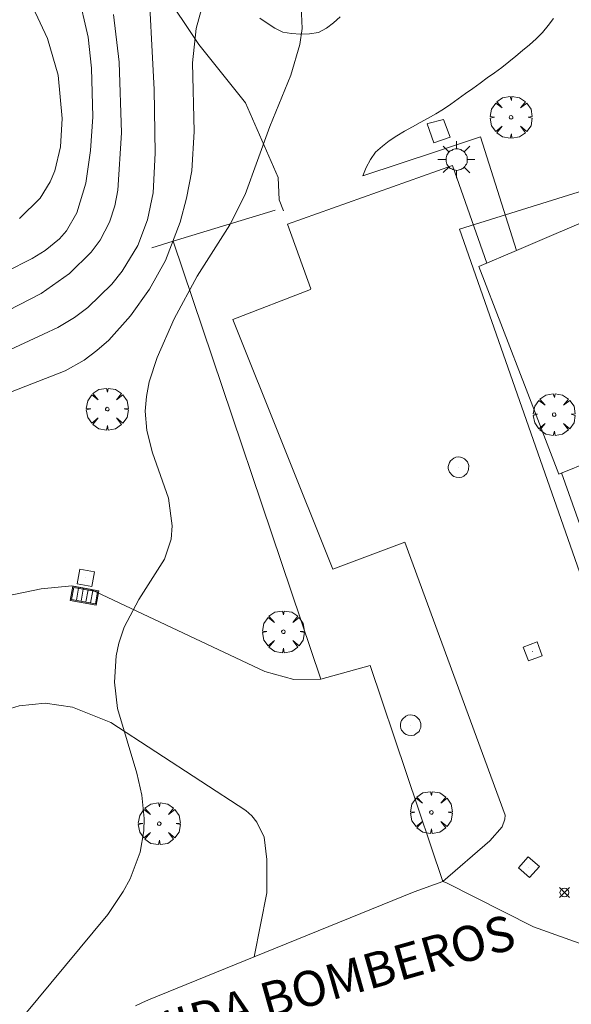
# Model space of a CAD drawing. Units: millimetres. Extents: x 425000 to 426000, y 4486000 to 4486500.
# Drawn here: x 425217 to 425249, y 4486104 to 4486160 of the extents above; entities that cross this region are included whole.
import ezdxf

# ---------------------------------------------------------------- set-up
doc = ezdxf.new("R2010")
doc.units = ezdxf.units.MM
doc.header["$MEASUREMENT"] = 0
doc.layers.get('0').update_dxf_attribs({"lineweight": 9})
for name, color, linetype, lineweight in [('1', 7, 'Continuous', 9), ('f030026l_camino', 50, 'Continuous', 9), ('f030042l_viaurbana_texto', 7, 'Continuous', 9), ('f050002l_curvanivel_cgn', 23, 'Continuous', 9), ('f050002l_curvanivel_mae', 213, 'Continuous', 9), ('f050008p_puntocotaterreno', 7, 'Continuous', 9), ('f061013p_arbol', 91, 'Continuous', 9), ('f070045l_muro_mur', 30, 'MURO2', 9), ('f070056l_edificacion_els', 22, 'Continuous', 9), ('f070056s_edificacion_edi', 240, 'Continuous', 9), ('f070058l_elementoconstruido_bordillo', 30, 'Continuous', 9), ('f081051p_bolardo', 7, 'Continuous', 9), ('f081055p_farola', 7, 'Continuous', 9), ('f081058p_imbornal', 7, 'Continuous', 9), ('f081065p_registro_circular', 7, 'Continuous', 9), ('f081065p_registro_cuadrado', 7, 'Continuous', 9), ('f090098s_estacionferroviaria', 7, 'Continuous', 9)]:
    doc.layers.add(name, color=color, linetype=linetype, lineweight=lineweight)
doc.styles.add('ROMANS', font='romans.shx')
doc.linetypes.add('MURO2', pattern='A,3.1e-05,[1,muro2.shx,S=1,R=0,X=0,Y=0],-3.058844', length=3.058875)

# ---------------------------------------------------------------- blocks, each defined once
blk = doc.blocks.new('punto_cota')
at = {"layer": 'f050008p_puntocotaterreno'}
for points in [[(0, 0), (-0.283, 0.283)], [(0, 0), (-0.283, -0.283)], [(0, 0), (0.283, 0.283)], [(0, 0), (0.283, -0.283)]]:
    blk.add_lwpolyline(points, dxfattribs=at)
blk.add_circle((0, 0), 0.25, dxfattribs=at)
blk = doc.blocks.new('arbol')
at = {"color": 0, "linetype": 'Continuous', "lineweight": 0, "flags": 128}
for points in [[(0.96, 0.012), (1.2, 0.036), (1.128, 0.468), (0.888, 0.804), (0.528, 0.528), (0.816, 0.876), (0.48, 1.104), (0.048, 1.176), (0.012, 0.96), (-0.048, 1.176), (-0.48, 1.104), (-0.816, 0.876), (-0.504, 0.528), (-0.864, 0.804), (-1.104, 0.468), (-1.188, 0.036), (-0.936, 0.012)], [(-0.936, 0.012), (-1.188, -0.048), (-1.104, -0.48), (-0.864, -0.804), (-0.504, -0.504), (-0.816, -0.876), (-0.48, -1.116)], [(-0.48, -1.116), (-0.048, -1.188), (0.012, -0.936), (0.048, -1.188), (0.48, -1.116), (0.816, -0.876), (0.528, -0.504), (0.888, -0.804), (1.128, -0.48), (1.2, -0.048), (0.96, 0.012)]]:
    blk.add_lwpolyline(points, dxfattribs=at)
at = {"color": 0, "linetype": 'Continuous', "lineweight": 0, "extrusion": (0, 0, -1)}
for start, end in [(180.0229, 7.5946), (7.2233, 180.0229)]:
    blk.add_arc((0, 0), 0.104, start, end, dxfattribs=at)
blk = doc.blocks.new('farola')
at = {"layer": '1'}
for points in [[(-0.75, 0.75, 0), (-0.42, 0.42, 0)], [(0.01, 0.61, 0), (0.09, 0.6, 0), (0.16, 0.58, 0), (0.24, 0.57, 0), (0.3, 0.52, 0), (0.37, 0.49, 0), (0.43, 0.43, 0), (0.48, 0.39, 0), (0.52, 0.31, 0), (0.57, 0.25, 0), (0.6, 0.18, 0), (0.61, 0.1, 0), (0.61, 0.03, 0), (0.61, -0.03, 0), (0.61, -0.11, 0), (0.6, -0.18, 0), (0.57, -0.26, 0), (0.52, -0.32, 0), (0.48, -0.39, 0), (0.43, -0.44, 0), (0.37, -0.5, 0), (0.3, -0.53, 0), (0.24, -0.57, 0), (0.16, -0.59, 0), (0.09, -0.6, 0), (0, -0.62, 0), (-0.06, -0.6, 0), (-0.14, -0.59, 0), (-0.21, -0.57, 0), (-0.27, -0.53, 0), (-0.35, -0.5, 0), (-0.41, -0.44, 0), (-0.45, -0.39, 0), (-0.5, -0.32, 0), (-0.54, -0.26, 0), (-0.57, -0.18, 0), (-0.59, -0.11, 0), (-0.59, -0.03, 0), (-0.59, 0.03, 0), (-0.59, 0.1, 0), (-0.57, 0.18, 0), (-0.54, 0.25, 0), (-0.5, 0.31, 0), (-0.45, 0.39, 0), (-0.41, 0.43, 0), (-0.35, 0.49, 0), (-0.27, 0.52, 0), (-0.21, 0.57, 0), (-0.14, 0.58, 0), (-0.06, 0.6, 0), (0.01, 0.61, 0)], [(0, 1.05, 0), (0, 0.6, 0)], [(0.75, 0.75, 0), (0.43, 0.43, 0)], [(-1.05, 0, 0), (-0.59, 0, 0)], [(1.05, 0, 0), (0.61, 0, 0)], [(-0.75, -0.74, 0), (-0.42, -0.41, 0)], [(0.75, -0.75, 0), (0.43, -0.44, 0)], [(0, -1.05, 0), (0, -0.62, 0)]]:
    blk.add_polyline3d(points, dxfattribs=at)
blk = doc.blocks.new('B129')
at = {"layer": 'f081065p_registro_circular'}
for points in [[(0, 0.591, 0), (0.102, 0.575, 0), (0.22, 0.543, 0), (0.331, 0.48, 0), (0.496, 0.307, 0), (0.575, 0.094, 0), (0.567, -0.134, 0), (0.528, -0.236, 0), (0.472, -0.346, 0), (0.291, -0.496, 0), (0.189, -0.559, 0), (0.071, -0.583, 0), (-0.142, -0.567, 0), (-0.26, -0.52, 0), (-0.354, -0.465, 0), (-0.512, -0.283, 0), (-0.559, -0.181, 0), (-0.583, -0.063, 0), (-0.583, 0.047, 0), (-0.559, 0.165, 0), (-0.52, 0.268, 0), (-0.449, 0.362, 0), (-0.276, 0.52, 0), (-0.157, 0.567, 0), (0, 0.591, 0)], [(0, 0.008, 0), (0, 0, 0), (0, 0.008, 0)]]:
    blk.add_polyline3d(points, dxfattribs=at)
blk = doc.blocks.new('registro_cuadrado')
at = {"layer": 'f081065p_registro_cuadrado'}
blk.add_lwpolyline([(-0.42, 0.416), (-0.42, -0.424), (0.42, -0.424), (0.42, 0.416)], close=True, dxfattribs=at)
blk.add_polyline3d([(0, 0.003, 0), (0, -0.004, 0), (0, 0.003, 0)], dxfattribs=at)
blk = doc.blocks.new('imbornal_izq')
at = {"layer": 'f081051p_bolardo'}
h = blk.add_hatch(color=256, dxfattribs=at)
h.dxf.hatch_style = 1
h.paths.add_polyline_path([(0, 0), (0, -0.821), (1.499, -0.821), (1.499, 0)])
h.paths.add_polyline_path([(1.434, -0.065), (1.434, -0.756), (0.065, -0.756), (0.065, -0.065)], flags=16)
for p, q in [((0, 0), (1.499, 0)), ((0, -0.821), (0, 0)), ((1.499, 0), (1.499, -0.821)), ((1.499, -0.821), (0, -0.821))]:
    blk.add_line(p, q, dxfattribs=at)
blk.add_lwpolyline([(0.065, -0.065), (1.434, -0.065), (1.434, -0.756), (0.065, -0.756)], close=True, dxfattribs=at)
for points in [[(0.339, -0.065), (0.339, -0.756)], [(0.612, -0.065), (0.612, -0.756)], [(0.886, -0.065), (0.886, -0.756)], [(1.16, -0.065), (1.16, -0.756)]]:
    blk.add_lwpolyline(points, dxfattribs=at)
for p in [(0.339, -0.065), (0.612, -0.065), (0.886, -0.065), (1.16, -0.065)]:
    blk.add_point(p, dxfattribs=at)

msp = doc.modelspace()

# ---------------------------------------------------------------- linework, layer by layer
at = {"layer": 'f030026l_camino'}
for points in [[(425232.392, 4486148.971, 726.87), (425232.155, 4486149.598, 726.87), (425232.089, 4486150.855, 726.87), (425230.237, 4486155.088, 727.07), (425227.591, 4486158.394, 727.8), (425225.541, 4486161.503, 728.57), (425221.737, 4486167.58, 729.26), (425219.687, 4486171.747, 729.78), (425217.636, 4486177.5, 729.87)], [(425231.06, 4486159.891, 727.28), (425231.474, 4486159.604, 727.28), (425231.904, 4486159.331, 727.21), (425232.357, 4486159.109, 727.14), (425232.855, 4486159.021, 727.09), (425233.359, 4486158.991, 727.09), (425233.871, 4486159.007, 727.03), (425234.371, 4486159.083, 727.03), (425234.825, 4486159.32, 726.99), (425235.231, 4486159.623, 726.97), (425235.605, 4486159.963, 726.97)], [(425236.892, 4486150.961, 726.65), (425237.073, 4486151.433, 726.65), (425237.321, 4486151.884, 726.7), (425237.616, 4486152.29, 726.7), (425237.998, 4486152.63, 726.74), (425238.391, 4486152.945, 726.74), (425238.822, 4486153.219, 726.74), (425239.259, 4486153.478, 726.74), (425239.695, 4486153.723, 726.75), (425240.142, 4486153.972, 726.75), (425240.588, 4486154.22, 726.71), (425241.029, 4486154.465, 726.71), (425241.457, 4486154.738, 726.73), (425241.882, 4486155.024, 726.7), (425242.29, 4486155.314, 726.69), (425242.708, 4486155.613, 726.69), (425243.124, 4486155.913, 726.53), (425243.533, 4486156.208, 726.53), (425243.941, 4486156.503, 726.53), (425244.357, 4486156.803, 726.68), (425244.767, 4486157.105, 726.68), (425245.167, 4486157.415, 726.68), (425245.56, 4486157.741, 726.65), (425245.946, 4486158.063, 726.65), (425246.329, 4486158.388, 726.65), (425246.708, 4486158.723, 726.57), (425247.063, 4486159.09, 726.57), (425247.394, 4486159.471, 726.69), (425247.7, 4486159.879, 726.69)]]:
    msp.add_polyline3d(points, dxfattribs=at)
at = {"layer": 'f050002l_curvanivel_cgn'}
for points in [[(425211.848, 4486127.688, 728), (425211.916, 4486127.937, 728), (425211.993, 4486129.599, 728), (425211.857, 4486132.899, 728), (425212.083, 4486134.448, 728), (425212.328, 4486135.171, 728), (425212.97, 4486136.237, 728), (425213.804, 4486137.058, 728), (425214.332, 4486137.443, 728), (425216.223, 4486138.426, 728), (425220.016, 4486139.902, 728), (425221.099, 4486140.508, 728), (425221.824, 4486141.042, 728), (425222.5, 4486141.644, 728), (425223.727, 4486143.007, 728), (425224.8, 4486144.525, 728), (425225.707, 4486146.152, 728), (425226.544, 4486148.334, 728), (425226.904, 4486149.692, 728), (425227.203, 4486151.244, 728), (425227.327, 4486153.461, 728), (425227.235, 4486157.36, 728), (425227.444, 4486159.307, 728), (425228.801, 4486164.255, 728)], [(425211.384, 4486129.36, 729), (425211.248, 4486132.85, 729), (425211.405, 4486134.721, 729), (425211.842, 4486136.287, 729), (425212.464, 4486137.537, 729), (425212.851, 4486138.118, 729), (425213.715, 4486139.11, 729), (425214.969, 4486140.087, 729), (425216.348, 4486140.843, 729), (425219.61, 4486142.35, 729), (425220.545, 4486142.916, 729), (425221.304, 4486143.487, 729), (425222.661, 4486144.809, 729), (425223.253, 4486145.544, 729), (425224.144, 4486147.012, 729), (425224.692, 4486148.462, 729), (425225.001, 4486149.988, 729), (425225.119, 4486152.234, 729), (425225.07, 4486155.854, 729), (425224.71, 4486162.707, 729)], [(425217.436, 4486148.531, 732), (425218.602, 4486149.683, 732), (425219.18, 4486150.612, 732), (425219.438, 4486151.244, 732), (425219.756, 4486152.593, 732), (425219.857, 4486154.206, 732), (425219.617, 4486156.667, 732), (425219.019, 4486158.743, 732), (425217.349, 4486162.304, 732)], [(425210.494, 4486132.566, 731), (425210.458, 4486133.098, 731), (425210.474, 4486135.338, 731), (425211.004, 4486139.771, 731), (425211.264, 4486140.97, 731), (425211.521, 4486141.63, 731), (425212.023, 4486142.428, 731), (425212.521, 4486142.975, 731), (425213.739, 4486143.929, 731), (425215.142, 4486144.75, 731), (425218.145, 4486146.266, 731), (425218.895, 4486146.716, 731), (425219.706, 4486147.38, 731), (425220.095, 4486147.827, 731), (425220.683, 4486148.848, 731), (425221.197, 4486150.543, 731), (425221.465, 4486152.387, 731), (425221.581, 4486154.303, 731), (425221.522, 4486157.052, 731), (425221.327, 4486158.82, 731), (425220.746, 4486161.372, 731)], [(425217.643, 4486103.275, 727), (425222.445, 4486109.066, 727), (425223.312, 4486110.37, 727), (425223.7, 4486111.094, 727), (425224.271, 4486112.598, 727), (425224.474, 4486113.821, 727), (425224.492, 4486114.504, 727), (425224.36, 4486115.826, 727), (425224.079, 4486117.087, 727), (425222.981, 4486120.74, 727), (425222.82, 4486122.238, 727), (425222.911, 4486123.729, 727), (425223.059, 4486124.455, 727), (425223.358, 4486125.354, 727), (425224.199, 4486126.938, 727), (425225.659, 4486129.217, 727), (425226.021, 4486130.347, 727), (425226.079, 4486131.113, 727), (425225.877, 4486132.681, 727), (425224.966, 4486135.253, 727), (425224.642, 4486136.504, 727), (425224.558, 4486137.601, 727), (425224.622, 4486138.437, 727), (425224.784, 4486139.274, 727), (425225.228, 4486140.648, 727), (425226.198, 4486142.836, 727), (425227.505, 4486145.261, 727), (425229.348, 4486148.172, 727), (425230.228, 4486149.903, 727), (425231.628, 4486153.742, 727), (425232.819, 4486156.67, 727), (425233.327, 4486158.395, 727), (425233.458, 4486159.315, 727), (425233.383, 4486160.994, 727)]]:
    msp.add_polyline3d(points, dxfattribs=at)
at = {"layer": 'f050002l_curvanivel_mae'}
msp.add_polyline3d([(425210.855, 4486131.266, 730), (425210.768, 4486132.649, 730), (425210.839, 4486134.995, 730), (425210.968, 4486135.854, 730), (425211.399, 4486137.53, 730), (425211.987, 4486139.091, 730), (425212.341, 4486139.807, 730), (425213.203, 4486141.003, 730), (425214.076, 4486141.773, 730), (425215.526, 4486142.67, 730), (425218.657, 4486144.289, 730), (425220.272, 4486145.41, 730), (425221.496, 4486146.628, 730), (425221.999, 4486147.312, 730), (425222.532, 4486148.325, 730), (425222.833, 4486149.247, 730), (425223.008, 4486150.144, 730), (425223.217, 4486153.395, 730), (425223.088, 4486157.403, 730), (425222.753, 4486160.102, 730)], dxfattribs=at)
at = {"layer": 'f070045l_muro_mur'}
for points in [[(425236.892, 4486150.961, 727.968), (425241.062, 4486152.341, 726.795), (425243.552, 4486153.171, 726.795), (425245.602, 4486146.721, 726.549)], [(425231.919, 4486149.015, 728.51), (425226.144, 4486147.25, 728.51), (425224.925, 4486146.877, 728.51)]]:
    msp.add_polyline3d(points, dxfattribs=at)
at = {"layer": 'f070056l_edificacion_els'}
msp.add_line((425234.506, 4486122.418, 726.518), (425226.144, 4486147.25, 725.944), dxfattribs=at)
msp.add_polyline3d([(425240.582, 4486153.921, 728.1), (425240.532, 4486153.911, 728.1), (425240.912, 4486152.821, 728.1), (425241.832, 4486153.141, 728.12), (425241.452, 4486154.141, 728.12), (425240.582, 4486153.921, 728.1)], dxfattribs=at)
at = {"layer": 'f070056s_edificacion_edi'}
msp.add_polyline3d([(425247.992, 4486134.042, 726.777), (425246.142, 4486138.852, 726.549), (425243.472, 4486145.812, 726.549), (425245.602, 4486146.722, 726.549), (425250.592, 4486148.852, 726.634), (425253.422, 4486141.742, 726.782), (425251.362, 4486140.802, 726.782), (425253.242, 4486136.112, 726.777), (425249.874, 4486134.784, 726.777)], close=True, dxfattribs=at)
at = {"layer": 'f070058l_elementoconstruido_bordillo'}
for points in [[(425241.414, 4486110.933, 726.1), (425244.078, 4486113.237, 725.98), (425244.778, 4486114.036, 726), (425244.942, 4486114.48, 726), (425244.964, 4486114.696, 726), (425239.275, 4486130.18, 726.19), (425235.181, 4486128.644, 726.32), (425229.517, 4486142.799, 726.58), (425233.927, 4486144.513, 726.5), (425233.952, 4486144.548, 726.5), (425232.612, 4486148.222, 726.69), (425241.962, 4486151.543, 726.87), (425243.926, 4486146.005, 726.69)], [(425248.147, 4486134.103, 726.45), (425252.281, 4486122.445, 726.33), (425256.329, 4486110.385, 726.47), (425252.563, 4486109.117, 726.23), (425253.361, 4486106.682, 726.25)], [(425212.258, 4486126.211, 727.43), (425218.665, 4486127.538, 727.23), (425220.405, 4486127.7, 727.16), (425221.443, 4486127.512, 727.15), (425231.332, 4486122.851, 726.58), (425232.971, 4486122.389, 726.32), (425234.506, 4486122.418, 726.32), (425237.303, 4486123.187, 726.24), (425241.414, 4486110.933, 726.1)], [(425230.738, 4486106.662, 726.27), (425231.453, 4486110.295, 726.5), (425231.442, 4486112.195, 726.59), (425231.297, 4486113.453, 726.62), (425230.884, 4486114.309, 726.63), (425230.593, 4486114.666, 726.64), (425230.268, 4486114.962, 726.64), (425222.607, 4486119.95, 727), (425220.442, 4486120.817, 727.05), (425218.885, 4486121.047, 727.14), (425217.413, 4486120.907, 727.15), (425209.301, 4486118.406, 686.901)], [(425230.738, 4486106.662, 726.27), (425239.794, 4486110.35, 726.16), (425241.414, 4486110.933, 726.1)], [(425241.414, 4486110.933, 726.1), (425241.59, 4486110.888, 726.1), (425246.57, 4486108.363, 726.19), (425251.677, 4486106.529, 726.26), (425252.274, 4486106.47, 726.25), (425253.048, 4486106.636, 726.25), (425253.361, 4486106.682, 726.25)], [(425224.01, 4486103.881, 726.35), (425224.374, 4486104.054, 726.35), (425224.742, 4486104.22, 726.35), (425230.738, 4486106.662, 726.27)]]:
    msp.add_polyline3d(points, dxfattribs=at)
at = {"layer": 'f090098s_estacionferroviaria'}
msp.add_polyline3d([(425369.009, 4486000, -66263.939), (425318.639, 4486000, -66263.224), (425297.405, 4486058.345, -66262.949), (425296.749, 4486060.146, -66262.94), (425275.996, 4486051.845, -66263.024), (425242.376, 4486147.931, -66262.479), (425262.299, 4486154.157, -66262.536), (425228.472, 4486242.772, -66261.997), (425212.285, 4486293.824, -66262.635), (425203.568, 4486324.124, -66261.847), (425193.766, 4486362.07, -66261.625), (425162.276, 4486483.968, -66260.91), (425192.694, 4486496.312, -66261.035), (425208.102, 4486450.54, -66261.697), (425209.843, 4486445.367, -66261.772), (425252.649, 4486318.211, -66263.611), (425270.723, 4486270.6, -66264.454), (425288.357, 4486225.193, -66264.439), (425325.388, 4486159.507, -66264.125), (425339.495, 4486121.595, -66264.03), (425351.398, 4486083.682, -66264.764), (425350.075, 4486048.856, -66263.392)], close=True, dxfattribs=at)

# ---------------------------------------------------------------- block references
at = {"layer": 'f050008p_puntocotaterreno'}
msp.add_blockref('punto_cota', (425248.313, 4486110.314, 726.041), dxfattribs=at)
at = {"layer": 'f061013p_arbol'}
for p in [(425245.294, 4486154.273, -4.51), (425222.403, 4486137.726, 730.68), (425247.732, 4486137.418, 726.782), (425232.386, 4486125.1, 726.772), (425240.774, 4486114.854, 726.316), (425225.352, 4486114.219, 727.454)]:
    msp.add_blockref('arbol', p, dxfattribs=at)
at = {"layer": 'f081055p_farola'}
msp.add_blockref('farola', (425242.194, 4486151.877, 726.795), dxfattribs=at)
at = {"layer": 'f081058p_imbornal', "rotation": 349.7458211130115}
msp.add_blockref('imbornal_izq', (425220.456, 4486127.69, 727.152), dxfattribs=at)
at = {"layer": 'f081065p_registro_circular'}
for p in [(425242.316, 4486134.428, 726.32), (425239.601, 4486119.8, 726.249)]:
    msp.add_blockref('B129', p, dxfattribs=at)
at = {"layer": 'f081065p_registro_cuadrado'}
for p, rotation in [((425221.193, 4486128.158, 727.369), 169.74582108997), ((425246.515, 4486123.985, 726.249), 110.17469121594), ((425246.297, 4486111.755, 726.316), 48.75799302166399)]:
    msp.add_blockref('registro_cuadrado', p, dxfattribs=dict(at, rotation=rotation))

# ---------------------------------------------------------------- texts
at = {"layer": 'f030042l_viaurbana_texto', "insert": (425220.286, 4486099.354, 115.732), "char_height": 2, "width": 32, "attachment_point": 7, "rotation": 15.7898, "style": 'ROMANS'}
msp.add_mtext('AVENIDA BOMBEROS', dxfattribs=at)

doc.saveas('drawing.dxf')
